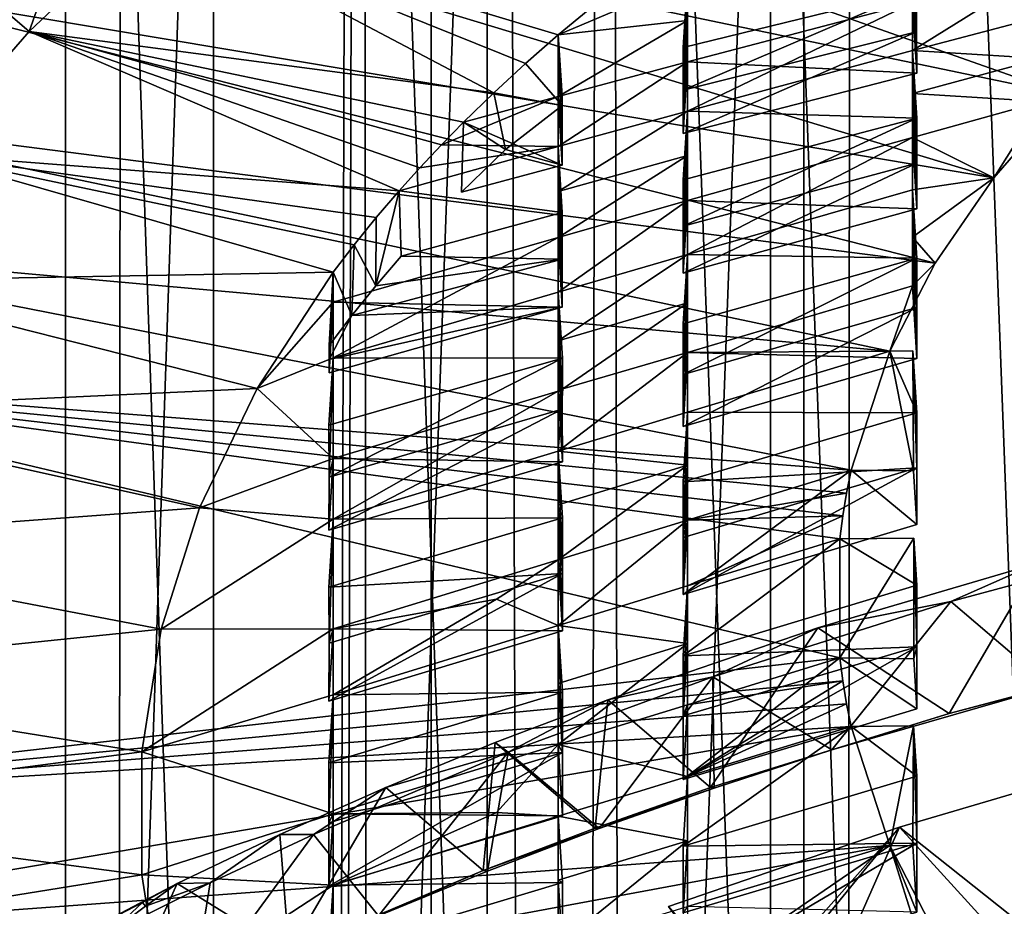
# Model space of a CAD drawing. Extents: x -23 to 23, y -4 to 262.
# Drawn here: x -6 to -4, y 188 to 190 of the extents above; entities that cross this region are included whole.
import ezdxf

# ---------------------------------------------------------------- set-up
doc = ezdxf.new("R2010")
doc.units = 0
doc.header["$MEASUREMENT"] = 0

msp = doc.modelspace()

# ---------------------------------------------------------------- linework, layer by layer
for points in [[(-5.650918, 243, 13.894859), (-6.358716, 243, 13.585534), (-6.358716, 0, 13.585534)], [(-5.650918, 243, 13.894859), (-6.358716, 0, 13.585534), (-5.650918, 0, 13.894859)], [(-4.928136, 243, 14.167338), (-5.650918, 243, 13.894859), (-5.650918, 0, 13.894859)], [(-4.928136, 243, 14.167338), (-5.650918, 0, 13.894859), (-4.928136, 0, 14.167338)], [(-4.928136, 243, 14.167338), (-4.928136, 0, 14.167338), (-4.192285, 0, 14.402248)], [(-4.192285, 243, 14.402248), (-4.928136, 243, 14.167338), (-4.192285, 0, 14.402248)], [(-3.445316, 243, 14.598966), (-4.192285, 243, 14.402248), (-4.192285, 0, 14.402248)], [(-3.445316, 243, 14.598966), (-4.192285, 0, 14.402248), (-3.445316, 0, 14.598966)], [(-5.992171, 201.994141, -13.751142), (-5.650918, 0, -13.894859), (-6.358716, 0, -13.585534)], [(-5.992171, 201.994141, -13.751142), (-5.536124, 201.672256, -13.940994), (-5.650918, 0, -13.894859)], [(-5.536124, 201.672256, -13.940994), (-5.066772, 201.378647, -14.11835), (-5.650918, 0, -13.894859)], [(-5.066772, 201.378647, -14.11835), (-4.928136, 0, -14.167338), (-5.650918, 0, -13.894859)], [(-5.066772, 201.378647, -14.11835), (-4.586396, 201.113785, -14.28163), (-4.928136, 0, -14.167338)], [(-3.681246, 185.927063, -118.065292), (-4.257793, 201.162506, -108.250931), (-3.681246, 201.294724, -108.462509)], [(-4.257793, 185.794846, -117.853706), (-4.817537, 201.011383, -108.009064), (-4.257793, 201.162506, -108.250931)], [(-3.681246, 185.927063, -118.065292), (-4.257793, 185.794846, -117.853706), (-4.257793, 201.162506, -108.250931)], [(-4.586396, 201.113785, -14.28163), (-4.192285, 0, -14.402248), (-4.928136, 0, -14.167338)], [(-4.586396, 201.113785, -14.28163), (-4.096752, 200.877686, -14.429714), (-4.192285, 0, -14.402248)], [(-4.817537, 185.643723, -117.611839), (-5.358268, 200.841919, -107.737869), (-4.817537, 201.011383, -108.009064)], [(-4.257793, 185.794846, -117.853706), (-4.817537, 185.643723, -117.611839), (-4.817537, 201.011383, -108.009064)], [(-4.096752, 200.877686, -14.429714), (-3.599514, 200.670288, -14.561713), (-4.192285, 0, -14.402248)], [(-5.358268, 185.474258, -117.340645), (-5.877852, 200.6548, -107.438416), (-5.358268, 200.841919, -107.737869)], [(-4.817537, 185.643723, -117.611839), (-5.358268, 185.474258, -117.340645), (-5.358268, 200.841919, -107.737869)], [(-3.599514, 200.670288, -14.561713), (-3.445316, 0, -14.598966), (-4.192285, 0, -14.402248)], [(-5.358268, 185.474258, -117.340645), (-5.877852, 185.28714, -117.041191), (-5.877852, 200.6548, -107.438416)], [(-5.877852, 176.71286, -103.319489), (-5.358268, 191.893402, -93.417252), (-5.877852, 192.080521, -93.716705)], [(-5.877852, 176.71286, -103.319489), (-5.358268, 176.525742, -103.020035), (-5.358268, 191.893402, -93.417252)], [(-5.358268, 176.525742, -103.020035), (-4.817537, 191.723938, -93.146057), (-5.358268, 191.893402, -93.417252)], [(-5.358268, 176.525742, -103.020035), (-4.817537, 176.356277, -102.74884), (-4.817537, 191.723938, -93.146057)], [(-4.817537, 176.356277, -102.74884), (-4.257793, 191.5728, -92.90419), (-4.817537, 191.723938, -93.146057)], [(-4.817537, 176.356277, -102.74884), (-4.257793, 176.205154, -102.506973), (-4.257793, 191.5728, -92.90419)], [(-3.681246, 176.072937, -102.295387), (-3.681246, 191.440598, -92.692612), (-4.257793, 191.5728, -92.90419)], [(-4.257793, 176.205154, -102.506973), (-3.681246, 176.072937, -102.295387), (-4.257793, 191.5728, -92.90419)], [(-5.662505, 190.375992, -108.096893), (-3.674569, 189.674377, -106.974083), (-5.893582, 190.138367, -107.716606)], [(-3.411357, 189.909744, -107.350723), (-3.674569, 189.674377, -106.974083), (-5.662505, 190.375992, -108.096893)], [(-5.893582, 190.138367, -107.716606), (-3.816576, 189.510834, -106.712341), (-6.089214, 189.891953, -107.322273)], [(-3.674569, 189.674377, -106.974083), (-3.816576, 189.510834, -106.712341), (-5.893582, 190.138367, -107.716606)], [(-5.839057, 189.900116, -107.999702), (-5.722761, 189.79985, -108.119942), (-5.606074, 190.129257, -108.366409)], [(-5.722761, 189.79985, -108.119942), (-5.476341, 190.033035, -108.493095), (-5.606074, 190.129257, -108.366409)], [(-4.804413, 189.678787, -107.926186), (-5.476341, 190.033035, -108.493095), (-5.722761, 189.79985, -108.119942)], [(-4.74215, 189.736237, -108.01812), (-5.476341, 190.033035, -108.493095), (-4.804413, 189.678787, -107.926186)], [(-4.677453, 189.792923, -108.108833), (-5.476341, 190.033035, -108.493095), (-4.74215, 189.736237, -108.01812)], [(-4.595659, 189.860641, -108.217216), (-5.476341, 190.033035, -108.493095), (-4.677453, 189.792923, -108.108833)], [(-3.977471, 190.013046, -108.111595), (-3.96916, 189.799393, -107.980438), (-3.977537, 189.934921, -107.89576)], [(-3.969139, 189.881195, -108.204079), (-3.96916, 189.799393, -107.980438), (-3.977471, 190.013046, -108.111595)], [(-3.977537, 189.934921, -107.89576), (-3.969029, 189.717133, -107.762741), (-3.977448, 189.856384, -107.685707)], [(-3.96916, 189.799393, -107.980438), (-3.969029, 189.717133, -107.762741), (-3.977537, 189.934921, -107.89576)], [(-3.977448, 189.856384, -107.685707), (-3.977437, 189.762177, -107.442993), (-3.721673, 189.92186, -107.644783)], [(-3.721673, 189.92186, -107.644783), (-3.977437, 189.762177, -107.442993), (-3.721679, 189.829651, -107.400826)], [(-5.933898, 189.557159, -107.731537), (-5.722761, 189.79985, -108.119942), (-5.839057, 189.900116, -107.999702)], [(-4.421687, 189.902008, -108.181015), (-4.677453, 189.792923, -108.108833), (-4.421624, 189.821289, -107.967438)], [(-4.595659, 189.860641, -108.217216), (-4.677453, 189.792923, -108.108833), (-4.421687, 189.902008, -108.181015)], [(-4.430146, 189.768173, -108.274574), (-4.421687, 189.902008, -108.181015), (-4.43013, 189.683624, -108.053383)], [(-4.430146, 189.768173, -108.274574), (-3.969139, 189.881195, -108.204079), (-4.421687, 189.902008, -108.181015)], [(-4.421687, 189.902008, -108.181015), (-4.421624, 189.821289, -107.967438), (-4.43013, 189.683624, -108.053383)], [(-6.089214, 189.891953, -107.322273), (-3.932711, 189.341644, -106.441574), (-6.248225, 189.63826, -106.916275)], [(-3.816576, 189.510834, -106.712341), (-3.932711, 189.341644, -106.441574), (-6.089214, 189.891953, -107.322273)], [(-4.430146, 189.768173, -108.274574), (-4.43013, 189.683624, -108.053383), (-3.969139, 189.881195, -108.204079)], [(-3.969139, 189.881195, -108.204079), (-4.43013, 189.683624, -108.053383), (-3.96916, 189.799393, -107.980438)], [(-3.977448, 189.856384, -107.685707), (-4.421659, 189.642441, -107.517845), (-3.977437, 189.762177, -107.442993)], [(-4.421651, 189.739792, -107.758591), (-4.421659, 189.642441, -107.517845), (-3.977448, 189.856384, -107.685707)], [(-4.421651, 189.739792, -107.758591), (-3.977448, 189.856384, -107.685707), (-3.969029, 189.717133, -107.762741)], [(-4.677453, 189.792923, -108.108833), (-4.677429, 189.671234, -107.801445), (-4.421624, 189.821289, -107.967438)], [(-4.421624, 189.821289, -107.967438), (-4.677429, 189.671234, -107.801445), (-4.421651, 189.739792, -107.758591)], [(-4.421624, 189.821289, -107.967438), (-4.421651, 189.739792, -107.758591), (-4.430204, 189.598282, -107.837189)], [(-4.43013, 189.683624, -108.053383), (-4.421624, 189.821289, -107.967438), (-4.430204, 189.598282, -107.837189)], [(-3.977437, 189.762177, -107.442993), (-3.721598, 189.746277, -107.189079), (-3.721679, 189.829651, -107.400826)], [(-4.99134, 189.485077, -107.616196), (-5.722761, 189.79985, -108.119942), (-5.933898, 189.557159, -107.731537)], [(-4.950436, 189.53064, -107.68911), (-5.722761, 189.79985, -108.119942), (-4.99134, 189.485077, -107.616196)], [(-4.908051, 189.575821, -107.761414), (-5.722761, 189.79985, -108.119942), (-4.950436, 189.53064, -107.68911)], [(-4.864198, 189.620605, -107.833084), (-5.722761, 189.79985, -108.119942), (-4.908051, 189.575821, -107.761414)], [(-4.804413, 189.678787, -107.926186), (-5.722761, 189.79985, -108.119942), (-4.864198, 189.620605, -107.833084)], [(-4.74215, 189.736237, -108.01812), (-4.669444, 189.653473, -108.167198), (-4.677453, 189.792923, -108.108833)], [(-4.677453, 189.792923, -108.108833), (-4.669609, 189.662521, -108.181885), (-4.669747, 189.672546, -108.198677)], [(-4.677453, 189.792923, -108.108833), (-4.669473, 189.656891, -108.174454), (-4.669609, 189.662521, -108.181885)], [(-4.677453, 189.792923, -108.108833), (-4.669444, 189.653473, -108.167198), (-4.669473, 189.656891, -108.174454)], [(-4.677453, 189.792923, -108.108833), (-4.669226, 189.535385, -107.876579), (-4.677429, 189.671234, -107.801445)], [(-4.669444, 189.653473, -108.167198), (-4.669226, 189.535385, -107.876579), (-4.677453, 189.792923, -108.108833)], [(-4.669609, 189.662521, -108.181885), (-4.669444, 189.653473, -108.167198), (-4.677453, 189.792923, -108.108833)], [(-4.669747, 189.672546, -108.198677), (-4.669609, 189.662521, -108.181885), (-4.677453, 189.792923, -108.108833)], [(-3.96916, 189.799393, -107.980438), (-4.430204, 189.598282, -107.837189), (-3.969029, 189.717133, -107.762741)], [(-4.43013, 189.683624, -108.053383), (-4.430204, 189.598282, -107.837189), (-3.96916, 189.799393, -107.980438)], [(-4.421659, 189.642441, -107.517845), (-3.968978, 189.628571, -107.536713), (-3.977437, 189.762177, -107.442993)], [(-3.977437, 189.762177, -107.442993), (-3.977524, 189.677246, -107.232788), (-3.721598, 189.746277, -107.189079)], [(-3.977437, 189.762177, -107.442993), (-3.96903, 189.539825, -107.318718), (-3.977524, 189.677246, -107.232788)], [(-3.968978, 189.628571, -107.536713), (-3.96903, 189.539825, -107.318718), (-3.977437, 189.762177, -107.442993)], [(-3.977524, 189.677246, -107.232788), (-3.721635, 189.661453, -106.982147), (-3.721598, 189.746277, -107.189079)], [(-4.804413, 189.678787, -107.926186), (-4.669444, 189.653473, -108.167198), (-4.74215, 189.736237, -108.01812)], [(-4.677429, 189.671234, -107.801445), (-4.67742, 189.57225, -107.561707), (-4.421651, 189.739792, -107.758591)], [(-4.421651, 189.739792, -107.758591), (-4.67742, 189.57225, -107.561707), (-4.421659, 189.642441, -107.517845)], [(-4.430204, 189.598282, -107.837189), (-4.421651, 189.739792, -107.758591), (-3.969029, 189.717133, -107.762741)], [(-4.908051, 189.575821, -107.761414), (-4.67742, 189.57225, -107.561707), (-4.677429, 189.671234, -107.801445)], [(-4.864198, 189.620605, -107.833084), (-4.908051, 189.575821, -107.761414), (-4.677429, 189.671234, -107.801445)], [(-4.864198, 189.620605, -107.833084), (-4.781472, 189.566406, -108.044296), (-4.804413, 189.678787, -107.926186)], [(-4.864198, 189.620605, -107.833084), (-4.677429, 189.671234, -107.801445), (-4.669226, 189.535385, -107.876579)], [(-4.804413, 189.678787, -107.926186), (-4.781472, 189.566406, -108.044296), (-4.669444, 189.653473, -108.167198)], [(-3.977524, 189.677246, -107.232788), (-3.977416, 189.590637, -107.026413), (-3.721635, 189.661453, -106.982147)], [(-3.977524, 189.677246, -107.232788), (-3.968887, 189.449234, -107.104622), (-3.977416, 189.590637, -107.026413)], [(-3.96903, 189.539825, -107.318718), (-3.968887, 189.449234, -107.104622), (-3.977524, 189.677246, -107.232788)], [(-3.721635, 189.661453, -106.982147), (-3.816576, 189.510834, -106.712341), (-3.674569, 189.674377, -106.974083)], [(-4.669444, 189.653473, -108.167198), (-4.781472, 189.566406, -108.044296), (-4.669226, 189.535385, -107.876579)], [(-4.669609, 189.662521, -108.181885), (-4.669473, 189.656891, -108.174454), (-4.669444, 189.653473, -108.167198)], [(-3.977416, 189.590637, -107.026413), (-3.816576, 189.510834, -106.712341), (-3.721635, 189.661453, -106.982147)], [(-4.022189, 189.167953, -106.163628), (-6.369658, 189.378799, -106.501038), (-6.248225, 189.63826, -106.916275)], [(-3.932711, 189.341644, -106.441574), (-4.022189, 189.167953, -106.163628), (-6.248225, 189.63826, -106.916275)], [(-4.421659, 189.642441, -107.517845), (-4.677503, 189.483551, -107.354576), (-4.421585, 189.555023, -107.30957)], [(-4.67742, 189.57225, -107.561707), (-4.677503, 189.483551, -107.354576), (-4.421659, 189.642441, -107.517845)], [(-4.430259, 189.506622, -107.61277), (-4.421659, 189.642441, -107.517845), (-4.430223, 189.415237, -107.396896)], [(-4.430259, 189.506622, -107.61277), (-3.968978, 189.628571, -107.536713), (-4.421659, 189.642441, -107.517845)], [(-4.430259, 189.506622, -107.61277), (-4.430223, 189.415237, -107.396896), (-3.968978, 189.628571, -107.536713)], [(-4.421659, 189.642441, -107.517845), (-4.421585, 189.555023, -107.30957), (-4.430223, 189.415237, -107.396896)], [(-3.968978, 189.628571, -107.536713), (-4.430223, 189.415237, -107.396896), (-3.96903, 189.539825, -107.318718)], [(-4.864198, 189.620605, -107.833084), (-4.868565, 189.482376, -107.909729), (-4.781472, 189.566406, -108.044296)], [(-4.868565, 189.482376, -107.909729), (-4.864198, 189.620605, -107.833084), (-4.669226, 189.535385, -107.876579)], [(-3.977416, 189.590637, -107.026413), (-4.421633, 189.359192, -106.869492), (-3.977407, 189.486832, -106.789703)], [(-4.421621, 189.465729, -107.104492), (-4.421633, 189.359192, -106.869492), (-3.977416, 189.590637, -107.026413)], [(-4.421621, 189.465729, -107.104492), (-3.977416, 189.590637, -107.026413), (-3.968887, 189.449234, -107.104622)], [(-3.977416, 189.590637, -107.026413), (-3.977407, 189.486832, -106.789703), (-3.816576, 189.510834, -106.712341)], [(-4.950436, 189.53064, -107.68911), (-4.99134, 189.485077, -107.616196), (-4.67742, 189.57225, -107.561707)], [(-4.99134, 189.485077, -107.616196), (-4.669182, 189.442307, -107.652878), (-4.67742, 189.57225, -107.561707)], [(-4.908051, 189.575821, -107.761414), (-4.950436, 189.53064, -107.68911), (-4.67742, 189.57225, -107.561707)], [(-4.67742, 189.57225, -107.561707), (-4.669233, 189.349777, -107.438232), (-4.677503, 189.483551, -107.354576)], [(-4.669182, 189.442307, -107.652878), (-4.669233, 189.349777, -107.438232), (-4.67742, 189.57225, -107.561707)], [(-5.121616, 189.324219, -107.358772), (-5.933898, 189.557159, -107.731537), (-6.108451, 189.306427, -107.330292)], [(-5.080218, 189.378296, -107.445313), (-5.933898, 189.557159, -107.731537), (-5.121616, 189.324219, -107.358772)], [(-5.036787, 189.431931, -107.531128), (-5.933898, 189.557159, -107.731537), (-5.080218, 189.378296, -107.445313)], [(-4.99134, 189.485077, -107.616196), (-5.933898, 189.557159, -107.731537), (-5.036787, 189.431931, -107.531128)], [(-4.781472, 189.566406, -108.044296), (-4.868565, 189.482376, -107.909729), (-4.669226, 189.535385, -107.876579)], [(-4.677503, 189.483551, -107.354576), (-4.677403, 189.392883, -107.150017), (-4.421585, 189.555023, -107.30957)], [(-4.421585, 189.555023, -107.30957), (-4.677403, 189.392883, -107.150017), (-4.421621, 189.465729, -107.104492)], [(-4.421585, 189.555023, -107.30957), (-4.421621, 189.465729, -107.104492), (-4.430297, 189.321884, -107.184395)], [(-4.430223, 189.415237, -107.396896), (-4.421585, 189.555023, -107.30957), (-4.430297, 189.321884, -107.184395)], [(-3.96903, 189.539825, -107.318718), (-4.430297, 189.321884, -107.184395), (-3.968887, 189.449234, -107.104622)], [(-4.430223, 189.415237, -107.396896), (-4.430297, 189.321884, -107.184395), (-3.96903, 189.539825, -107.318718)], [(-3.816576, 189.510834, -106.712341), (-3.977516, 189.393326, -106.586044), (-3.932711, 189.341644, -106.441574)], [(-3.977407, 189.486832, -106.789703), (-3.977516, 189.393326, -106.586044), (-3.816576, 189.510834, -106.712341)], [(-4.99134, 189.485077, -107.616196), (-5.037429, 189.297256, -107.613556), (-4.987486, 189.355576, -107.706863)], [(-5.036787, 189.431931, -107.531128), (-5.037429, 189.297256, -107.613556), (-4.99134, 189.485077, -107.616196)], [(-4.987486, 189.355576, -107.706863), (-4.669182, 189.442307, -107.652878), (-4.99134, 189.485077, -107.616196)], [(-4.677503, 189.483551, -107.354576), (-4.669103, 189.255142, -107.226204), (-4.677403, 189.392883, -107.150017)], [(-4.669233, 189.349777, -107.438232), (-4.669103, 189.255142, -107.226204), (-4.677503, 189.483551, -107.354576)], [(-4.421633, 189.359192, -106.869492), (-3.968848, 189.352005, -106.8843), (-3.977407, 189.486832, -106.789703)], [(-3.977407, 189.486832, -106.789703), (-3.968932, 189.254486, -106.672897), (-3.977516, 189.393326, -106.586044)], [(-3.968848, 189.352005, -106.8843), (-3.968932, 189.254486, -106.672897), (-3.977407, 189.486832, -106.789703)], [(-4.677403, 189.392883, -107.150017), (-4.677395, 189.284958, -106.915878), (-4.421621, 189.465729, -107.104492)], [(-4.421621, 189.465729, -107.104492), (-4.677395, 189.284958, -106.915878), (-4.421633, 189.359192, -106.869492)], [(-4.430297, 189.321884, -107.184395), (-4.421621, 189.465729, -107.104492), (-3.968887, 189.449234, -107.104622)], [(-5.080218, 189.378296, -107.445313), (-5.037429, 189.297256, -107.613556), (-5.036787, 189.431931, -107.531128)], [(-4.987486, 189.355576, -107.706863), (-4.669233, 189.349777, -107.438232), (-4.669182, 189.442307, -107.652878)], [(-4.677403, 189.392883, -107.150017), (-5.121623, 189.155045, -106.997078), (-4.677395, 189.284958, -106.915878)], [(-5.121612, 189.265106, -107.229881), (-5.121623, 189.155045, -106.997078), (-4.677403, 189.392883, -107.150017)], [(-5.121612, 189.265106, -107.229881), (-4.677403, 189.392883, -107.150017), (-4.669103, 189.255142, -107.226204)], [(-3.977516, 189.393326, -106.586044), (-3.977389, 189.296829, -106.384666), (-3.932711, 189.341644, -106.441574)], [(-3.977516, 189.393326, -106.586044), (-3.968781, 189.153732, -106.463806), (-3.977389, 189.296829, -106.384666)], [(-3.968932, 189.254486, -106.672897), (-3.968781, 189.153732, -106.463806), (-3.977516, 189.393326, -106.586044)], [(-4.098751, 188.932587, -105.786957), (-6.452784, 189.115128, -106.079079), (-6.369658, 189.378799, -106.501038)], [(-4.022189, 189.167953, -106.163628), (-4.098751, 188.932587, -105.786957), (-6.369658, 189.378799, -106.501038)], [(-5.121616, 189.324219, -107.358772), (-5.084945, 189.238388, -107.519341), (-5.080218, 189.378296, -107.445313)], [(-5.080218, 189.378296, -107.445313), (-5.084945, 189.238388, -107.519341), (-5.037429, 189.297256, -107.613556)], [(-4.987486, 189.355576, -107.706863), (-5.037429, 189.297256, -107.613556), (-4.669233, 189.349777, -107.438232)], [(-4.421633, 189.359192, -106.869492), (-4.677495, 189.188278, -106.714439), (-4.42155, 189.26358, -106.667206)], [(-4.677395, 189.284958, -106.915878), (-4.677495, 189.188278, -106.714439), (-4.421633, 189.359192, -106.869492)], [(-4.430346, 189.221909, -106.965431), (-4.421633, 189.359192, -106.869492), (-4.43029, 189.122177, -106.755592)], [(-4.430346, 189.221909, -106.965431), (-3.968848, 189.352005, -106.8843), (-4.421633, 189.359192, -106.869492)], [(-4.421633, 189.359192, -106.869492), (-4.42155, 189.26358, -106.667206), (-4.43029, 189.122177, -106.755592)], [(-5.084945, 189.238388, -107.519341), (-4.669103, 189.255142, -107.226204), (-4.669233, 189.349777, -107.438232)], [(-5.037429, 189.297256, -107.613556), (-5.084945, 189.238388, -107.519341), (-4.669233, 189.349777, -107.438232)], [(-4.430346, 189.221909, -106.965431), (-4.43029, 189.122177, -106.755592), (-3.968848, 189.352005, -106.8843)], [(-4.43029, 189.122177, -106.755592), (-3.968932, 189.254486, -106.672897), (-3.968848, 189.352005, -106.8843)], [(-3.932711, 189.341644, -106.441574), (-3.977389, 189.296829, -106.384666), (-4.022189, 189.167953, -106.163628)], [(-5.121616, 189.324219, -107.358772), (-6.108451, 189.306427, -107.330292), (-5.271982, 189.09436, -106.990906)], [(-5.121616, 189.324219, -107.358772), (-5.271982, 189.09436, -106.990906), (-5.121612, 189.265106, -107.229881)], [(-5.130027, 189.15184, -107.365364), (-5.121616, 189.324219, -107.358772), (-5.121612, 189.265106, -107.229881)], [(-5.13, 189.17897, -107.424248), (-5.121616, 189.324219, -107.358772), (-5.130027, 189.15184, -107.365364)], [(-5.121616, 189.324219, -107.358772), (-5.13, 189.17897, -107.424248), (-5.084945, 189.238388, -107.519341)], [(-5.271982, 189.09436, -106.990906), (-6.108451, 189.306427, -107.330292), (-6.245343, 189.04921, -106.918663)], [(-4.421597, 189.16507, -106.467018), (-4.022189, 189.167953, -106.163628), (-3.977389, 189.296829, -106.384666)], [(-4.421597, 189.16507, -106.467018), (-3.977389, 189.296829, -106.384666), (-3.968781, 189.153732, -106.463806)], [(-5.121623, 189.155045, -106.997078), (-4.669069, 189.153915, -107.00782), (-4.677395, 189.284958, -106.915878)], [(-4.677395, 189.284958, -106.915878), (-4.669147, 189.053238, -106.798897), (-4.677495, 189.188278, -106.714439)], [(-4.669069, 189.153915, -107.00782), (-4.669147, 189.053238, -106.798897), (-4.677395, 189.284958, -106.915878)], [(-5.121612, 189.265106, -107.229881), (-5.271982, 189.09436, -106.990906), (-5.121623, 189.155045, -106.997078)], [(-5.130027, 189.15184, -107.365364), (-5.121612, 189.265106, -107.229881), (-5.130054, 189.125015, -107.307701)], [(-5.130054, 189.125015, -107.307701), (-5.121612, 189.265106, -107.229881), (-4.669103, 189.255142, -107.226204)], [(-4.668383, 189.093491, -106.516991), (-4.42155, 189.26358, -106.667206), (-4.677495, 189.188278, -106.714439)], [(-4.668383, 189.093491, -106.516991), (-4.421597, 189.16507, -106.467018), (-4.42155, 189.26358, -106.667206)], [(-4.42155, 189.26358, -106.667206), (-4.421597, 189.16507, -106.467018), (-4.430363, 189.019379, -106.547951)], [(-4.43029, 189.122177, -106.755592), (-4.42155, 189.26358, -106.667206), (-4.430363, 189.019379, -106.547951)], [(-5.130027, 189.15184, -107.365364), (-5.130054, 189.125015, -107.307701), (-4.669103, 189.255142, -107.226204)], [(-5.084945, 189.238388, -107.519341), (-5.130027, 189.15184, -107.365364), (-4.669103, 189.255142, -107.226204)], [(-5.084945, 189.238388, -107.519341), (-5.13, 189.17897, -107.424248), (-5.130027, 189.15184, -107.365364)], [(-4.430363, 189.019379, -106.547951), (-3.968781, 189.153732, -106.463806), (-3.968932, 189.254486, -106.672897)], [(-4.43029, 189.122177, -106.755592), (-4.430363, 189.019379, -106.547951), (-3.968932, 189.254486, -106.672897)], [(-4.668383, 189.093491, -106.516991), (-4.677495, 189.188278, -106.714439), (-4.677382, 189.088791, -106.514694)], [(-4.677495, 189.188278, -106.714439), (-4.669014, 188.949539, -106.591698), (-4.677382, 189.088791, -106.514694)], [(-4.669147, 189.053238, -106.798897), (-4.669014, 188.949539, -106.591698), (-4.677495, 189.188278, -106.714439)], [(-4.421597, 189.16507, -106.467018), (-4.677377, 188.97052, -106.287025), (-4.421592, 189.047745, -106.238762)], [(-4.668383, 189.093491, -106.516991), (-4.677377, 188.97052, -106.287025), (-4.421597, 189.16507, -106.467018)], [(-4.430363, 189.019379, -106.547951), (-4.421597, 189.16507, -106.467018), (-3.968781, 189.153732, -106.463806)], [(-4.421597, 189.16507, -106.467018), (-4.421592, 189.047745, -106.238762), (-4.022189, 189.167953, -106.163628)], [(-4.421592, 189.047745, -106.238762), (-3.968756, 189.045929, -106.25029), (-4.022189, 189.167953, -106.163628)], [(-4.022189, 189.167953, -106.163628), (-3.97509, 188.931351, -105.784966), (-4.098751, 188.932587, -105.786957)], [(-3.976573, 189.168411, -106.164345), (-3.97509, 188.931351, -105.784966), (-4.022189, 189.167953, -106.163628)], [(-3.968756, 189.045929, -106.25029), (-3.976573, 189.168411, -106.164345), (-4.022189, 189.167953, -106.163628)], [(-3.976573, 189.168411, -106.164345), (-3.968873, 188.937714, -106.045967), (-3.97509, 188.931351, -105.784966)], [(-3.968756, 189.045929, -106.25029), (-3.968873, 188.937714, -106.045967), (-3.976573, 189.168411, -106.164345)], [(-5.271982, 189.09436, -106.990906), (-5.121593, 188.955719, -106.597855), (-5.121623, 189.155045, -106.997078)], [(-5.130097, 189.021622, -107.090317), (-5.121623, 189.155045, -106.997078), (-5.130048, 188.91925, -106.882584)], [(-5.130097, 189.021622, -107.090317), (-4.669069, 189.153915, -107.00782), (-5.121623, 189.155045, -106.997078)], [(-5.130097, 189.021622, -107.090317), (-5.130048, 188.91925, -106.882584), (-4.669069, 189.153915, -107.00782)], [(-5.121623, 189.155045, -106.997078), (-5.121593, 188.955719, -106.597855), (-5.130048, 188.91925, -106.882584)], [(-5.130048, 188.91925, -106.882584), (-4.669147, 189.053238, -106.798897), (-4.669069, 189.153915, -107.00782)], [(-6.452784, 189.115128, -106.079079), (-4.120529, 188.561691, -105.193398), (-6.655353, 188.272751, -104.731003)], [(-4.120528, 188.797058, -105.570076), (-4.120529, 188.561691, -105.193398), (-6.452784, 189.115128, -106.079079)], [(-4.115037, 188.842316, -105.642487), (-4.120528, 188.797058, -105.570076), (-6.452784, 189.115128, -106.079079)], [(-4.107777, 188.887497, -105.71479), (-4.115037, 188.842316, -105.642487), (-6.452784, 189.115128, -106.079079)], [(-4.098751, 188.932587, -105.786957), (-4.107777, 188.887497, -105.71479), (-6.452784, 189.115128, -106.079079)], [(-5.271982, 189.09436, -106.990906), (-6.245343, 189.04921, -106.918663), (-5.385682, 188.858658, -106.613701)], [(-5.271982, 189.09436, -106.990906), (-5.385682, 188.858658, -106.613701), (-5.121593, 188.955719, -106.597855)], [(-5.121593, 188.955719, -106.597855), (-5.121589, 188.836014, -106.371078), (-4.677382, 189.088791, -106.514694)], [(-5.121593, 188.955719, -106.597855), (-4.677382, 189.088791, -106.514694), (-4.669014, 188.949539, -106.591698)], [(-5.121589, 188.836014, -106.371078), (-4.677377, 188.97052, -106.287025), (-4.677382, 189.088791, -106.514694)], [(-4.668383, 189.093491, -106.516991), (-4.677382, 189.088791, -106.514694), (-4.677377, 188.97052, -106.287025)], [(-5.385682, 188.858658, -106.613701), (-6.245343, 189.04921, -106.918663), (-6.34373, 188.787109, -106.499199)], [(-5.130113, 188.814026, -106.676575), (-4.669014, 188.949539, -106.591698), (-4.669147, 189.053238, -106.798897)], [(-5.130048, 188.91925, -106.882584), (-5.130113, 188.814026, -106.676575), (-4.669147, 189.053238, -106.798897)], [(-4.677377, 188.97052, -106.287025), (-4.421488, 188.942505, -106.042831), (-4.421592, 189.047745, -106.238762)], [(-4.430381, 188.909607, -106.335289), (-3.968756, 189.045929, -106.25029), (-4.421592, 189.047745, -106.238762)], [(-4.430381, 188.909607, -106.335289), (-4.421592, 189.047745, -106.238762), (-4.430293, 188.800064, -106.131866)], [(-4.430381, 188.909607, -106.335289), (-3.968873, 188.937714, -106.045967), (-3.968756, 189.045929, -106.25029)], [(-4.421592, 189.047745, -106.238762), (-4.421488, 188.942505, -106.042831), (-4.430293, 188.800064, -106.131866)], [(-5.121589, 188.836014, -106.371078), (-4.668992, 188.838898, -106.379379), (-4.677377, 188.97052, -106.287025)], [(-4.677377, 188.97052, -106.287025), (-4.67749, 188.864563, -106.091583), (-4.421488, 188.942505, -106.042831)], [(-4.677377, 188.97052, -106.287025), (-4.669093, 188.728729, -106.176506), (-4.67749, 188.864563, -106.091583)], [(-4.668992, 188.838898, -106.379379), (-4.669093, 188.728729, -106.176506), (-4.677377, 188.97052, -106.287025)], [(-5.385682, 188.858658, -106.613701), (-5.121589, 188.836014, -106.371078), (-5.121593, 188.955719, -106.597855)], [(-5.130048, 188.91925, -106.882584), (-5.121593, 188.955719, -106.597855), (-5.130113, 188.814026, -106.676575)], [(-5.130113, 188.814026, -106.676575), (-5.121593, 188.955719, -106.597855), (-4.669014, 188.949539, -106.591698)], [(-4.67749, 188.864563, -106.091583), (-4.67737, 188.755371, -105.897697), (-4.421488, 188.942505, -106.042831)], [(-4.421488, 188.942505, -106.042831), (-4.67737, 188.755371, -105.897697), (-4.421583, 188.83374, -105.848724)], [(-4.421488, 188.942505, -106.042831), (-4.421583, 188.83374, -105.848724), (-4.430401, 188.686798, -105.930359)], [(-4.430293, 188.800064, -106.131866), (-4.421488, 188.942505, -106.042831), (-4.430401, 188.686798, -105.930359)], [(-4.430401, 188.686798, -105.930359), (-3.968721, 188.825439, -105.843536), (-3.968873, 188.937714, -106.045967)], [(-4.430293, 188.800064, -106.131866), (-4.430401, 188.686798, -105.930359), (-3.968873, 188.937714, -106.045967)], [(-4.430401, 188.686798, -105.930359), (-4.421583, 188.83374, -105.848724), (-4.098751, 188.932587, -105.786957)], [(-4.430401, 188.686798, -105.930359), (-4.098751, 188.932587, -105.786957), (-3.968721, 188.825439, -105.843536)], [(-4.430381, 188.909607, -106.335289), (-4.430293, 188.800064, -106.131866), (-3.968873, 188.937714, -106.045967)], [(-4.421583, 188.83374, -105.848724), (-4.107777, 188.887497, -105.71479), (-4.098751, 188.932587, -105.786957)], [(-4.098751, 188.932587, -105.786957), (-3.97509, 188.931351, -105.784966), (-3.968721, 188.825439, -105.843536)], [(-3.968873, 188.937714, -106.045967), (-3.968721, 188.825439, -105.843536), (-3.97509, 188.931351, -105.784966)], [(-4.421583, 188.83374, -105.848724), (-4.115037, 188.842316, -105.642487), (-4.107777, 188.887497, -105.71479)], [(-5.385682, 188.858658, -106.613701), (-6.34373, 188.787109, -106.499199), (-5.461924, 188.618744, -106.229774)], [(-5.385682, 188.858658, -106.613701), (-5.461924, 188.618744, -106.229774), (-5.121589, 188.836014, -106.371078)], [(-4.67749, 188.864563, -106.091583), (-4.668963, 188.615097, -105.975266), (-4.67737, 188.755371, -105.897697)], [(-4.669093, 188.728729, -106.176506), (-4.668963, 188.615097, -105.975266), (-4.67749, 188.864563, -106.091583)], [(-5.461924, 188.618744, -106.229774), (-5.121583, 188.619156, -105.982819), (-5.121589, 188.836014, -106.371078)], [(-5.130129, 188.701859, -106.464828), (-4.668992, 188.838898, -106.379379), (-5.121589, 188.836014, -106.371078)], [(-5.130129, 188.701859, -106.464828), (-4.669093, 188.728729, -106.176506), (-4.668992, 188.838898, -106.379379)], [(-5.130129, 188.701859, -106.464828), (-5.121589, 188.836014, -106.371078), (-5.130052, 188.590744, -106.26265)], [(-5.121589, 188.836014, -106.371078), (-5.121583, 188.619156, -105.982819), (-5.130052, 188.590744, -106.26265)], [(-4.67737, 188.755371, -105.897697), (-4.677288, 188.625732, -105.677139), (-4.421583, 188.83374, -105.848724)], [(-4.421583, 188.83374, -105.848724), (-4.677288, 188.625732, -105.677139), (-4.421578, 188.704437, -105.62796)], [(-4.421583, 188.83374, -105.848724), (-4.421578, 188.704437, -105.62796), (-4.115037, 188.842316, -105.642487)], [(-4.421578, 188.704437, -105.62796), (-4.120528, 188.797058, -105.570076), (-4.115037, 188.842316, -105.642487)], [(-4.430402, 188.566116, -105.724602), (-4.120528, 188.797058, -105.570076), (-4.421578, 188.704437, -105.62796)], [(-4.430402, 188.566116, -105.724602), (-3.968708, 188.705582, -105.63765), (-4.120528, 188.797058, -105.570076)], [(-3.974654, 188.798538, -105.572426), (-4.120529, 188.561691, -105.193398), (-4.120528, 188.797058, -105.570076)], [(-3.974654, 188.798538, -105.572426), (-3.974384, 188.560211, -105.19104), (-4.120529, 188.561691, -105.193398)], [(-4.120528, 188.797058, -105.570076), (-3.968708, 188.705582, -105.63765), (-3.974654, 188.798538, -105.572426)], [(-3.974654, 188.798538, -105.572426), (-3.968679, 188.583618, -105.43795), (-3.974384, 188.560211, -105.19104)], [(-3.968708, 188.705582, -105.63765), (-3.968679, 188.583618, -105.43795), (-3.974654, 188.798538, -105.572426)], [(-3.460222, 188.79158, -113.488808), (-3.90145, 188.673431, -113.281647), (-3.731727, 188.748352, -113.381699)], [(-3.70412, 188.504944, -113.517982), (-3.90145, 188.673431, -113.281647), (-3.460222, 188.79158, -113.488808)], [(-5.461924, 188.618744, -106.229774), (-6.34373, 188.787109, -106.499199), (-6.403007, 188.521713, -106.074478)], [(-4.799295, 188.677765, -105.851685), (-4.67737, 188.755371, -105.897697), (-5.121583, 188.619156, -105.982819)], [(-5.121583, 188.619156, -105.982819), (-4.67737, 188.755371, -105.897697), (-4.668963, 188.615097, -105.975266)], [(-4.799295, 188.677765, -105.851685), (-4.677288, 188.625732, -105.677139), (-4.67737, 188.755371, -105.897697)], [(-3.904854, 188.452133, -113.451698), (-3.731727, 188.748352, -113.381699), (-4.164183, 188.621094, -113.160446)], [(-3.731727, 188.748352, -113.381699), (-3.90145, 188.673431, -113.281647), (-4.164183, 188.621094, -113.160446)], [(-3.462746, 188.56897, -113.659363), (-3.731727, 188.748352, -113.381699), (-3.904854, 188.452133, -113.451698)], [(-5.130147, 188.476395, -106.062141), (-4.668963, 188.615097, -105.975266), (-4.669093, 188.728729, -106.176506)], [(-5.130052, 188.590744, -106.26265), (-5.130147, 188.476395, -106.062141), (-4.669093, 188.728729, -106.176506)], [(-5.130129, 188.701859, -106.464828), (-5.130052, 188.590744, -106.26265), (-4.669093, 188.728729, -106.176506)], [(-4.677288, 188.625732, -105.677139), (-4.421627, 188.59024, -105.441414), (-4.421578, 188.704437, -105.62796)], [(-4.421578, 188.704437, -105.62796), (-4.421627, 188.59024, -105.441414), (-4.430454, 188.447433, -105.530663)], [(-4.430402, 188.566116, -105.724602), (-4.421578, 188.704437, -105.62796), (-4.430454, 188.447433, -105.530663)], [(-4.430402, 188.566116, -105.724602), (-3.968679, 188.583618, -105.43795), (-3.968708, 188.705582, -105.63765)], [(-4.799295, 188.677765, -105.851685), (-5.121583, 188.619156, -105.982819), (-5.121578, 188.488998, -105.762581)], [(-4.799295, 188.677765, -105.851685), (-5.121578, 188.488998, -105.762581), (-4.677288, 188.625732, -105.677139)], [(-3.90145, 188.673431, -113.281647), (-4.371829, 188.524628, -113.024223), (-4.164183, 188.621094, -113.160446)], [(-4.136422, 188.38002, -113.296906), (-4.371829, 188.524628, -113.024223), (-3.90145, 188.673431, -113.281647)], [(-3.70412, 188.504944, -113.517982), (-4.136422, 188.38002, -113.296906), (-3.90145, 188.673431, -113.281647)], [(-5.461924, 188.618744, -106.229774), (-6.403007, 188.521713, -106.074478), (-5.500178, 188.376312, -105.841789)], [(-5.500178, 188.376312, -105.841789), (-5.121578, 188.488998, -105.762581), (-5.121583, 188.619156, -105.982819)], [(-5.461924, 188.618744, -106.229774), (-5.500178, 188.376312, -105.841789), (-5.121583, 188.619156, -105.982819)], [(-5.130052, 188.590744, -106.26265), (-5.121583, 188.619156, -105.982819), (-5.130147, 188.476395, -106.062141)], [(-5.130147, 188.476395, -106.062141), (-5.121583, 188.619156, -105.982819), (-4.668963, 188.615097, -105.975266)], [(-5.121578, 188.488998, -105.762581), (-4.668874, 188.494049, -105.769539), (-4.677288, 188.625732, -105.677139)], [(-4.677288, 188.625732, -105.677139), (-4.677341, 188.511246, -105.490318), (-4.421627, 188.59024, -105.441414)], [(-4.677288, 188.625732, -105.677139), (-4.668927, 188.375137, -105.575409), (-4.677341, 188.511246, -105.490318)], [(-4.668874, 188.494049, -105.769539), (-4.668927, 188.375137, -105.575409), (-4.677288, 188.625732, -105.677139)], [(-4.164183, 188.621094, -113.160446), (-4.579211, 188.479141, -112.91613), (-4.376388, 188.30545, -113.193192)], [(-4.164183, 188.621094, -113.160446), (-4.371829, 188.524628, -113.024223), (-4.579211, 188.479141, -112.91613)], [(-3.904854, 188.452133, -113.451698), (-4.164183, 188.621094, -113.160446), (-4.376388, 188.30545, -113.193192)], [(-4.677364, 188.39035, -105.300461), (-4.421669, 188.469055, -105.251274), (-4.421627, 188.59024, -105.441414)], [(-4.677341, 188.511246, -105.490318), (-4.677364, 188.39035, -105.300461), (-4.421627, 188.59024, -105.441414)], [(-4.430497, 188.321564, -105.333221), (-3.968616, 188.460846, -105.245995), (-3.968679, 188.583618, -105.43795)], [(-4.430454, 188.447433, -105.530663), (-4.430497, 188.321564, -105.333221), (-3.968679, 188.583618, -105.43795)], [(-4.430454, 188.447433, -105.530663), (-4.421627, 188.59024, -105.441414), (-4.421669, 188.469055, -105.251274)], [(-4.430402, 188.566116, -105.724602), (-4.430454, 188.447433, -105.530663), (-3.968679, 188.583618, -105.43795)], [(-3.968679, 188.583618, -105.43795), (-3.968616, 188.460846, -105.245995), (-3.974384, 188.560211, -105.19104)], [(-4.120529, 188.561691, -105.193398), (-4.115038, 188.516434, -105.120979), (-6.655353, 188.272751, -104.731003)], [(-4.430497, 188.321564, -105.333221), (-4.421669, 188.469055, -105.251274), (-4.120529, 188.561691, -105.193398)], [(-4.430497, 188.321564, -105.333221), (-4.120529, 188.561691, -105.193398), (-3.968616, 188.460846, -105.245995)], [(-4.421669, 188.469055, -105.251274), (-4.115038, 188.516434, -105.120979), (-4.120529, 188.561691, -105.193398)], [(-4.120529, 188.561691, -105.193398), (-3.974384, 188.560211, -105.19104), (-3.968616, 188.460846, -105.245995)], [(-3.462746, 188.56897, -113.659363), (-3.904854, 188.452133, -113.451698), (-3.70412, 188.504944, -113.517982)], [(-4.115038, 188.516434, -105.120979), (-4.107778, 188.471252, -105.048676), (-6.655353, 188.272751, -104.731003)], [(-5.500178, 188.376312, -105.841789), (-6.403007, 188.521713, -106.074478), (-6.422806, 188.254669, -105.647125)], [(-4.371829, 188.524628, -113.024223), (-4.776236, 188.375519, -112.768456), (-4.579211, 188.479141, -112.91613)], [(-4.59614, 188.224548, -113.024048), (-4.776236, 188.375519, -112.768456), (-4.371829, 188.524628, -113.024223)], [(-4.369174, 188.304443, -113.16394), (-4.59614, 188.224548, -113.024048), (-4.371829, 188.524628, -113.024223)], [(-4.421669, 188.469055, -105.251274), (-4.421584, 188.327316, -105.038277), (-4.115038, 188.516434, -105.120979)], [(-4.421584, 188.327316, -105.038277), (-4.107778, 188.471252, -105.048676), (-4.115038, 188.516434, -105.120979)], [(-4.136422, 188.38002, -113.296906), (-4.369174, 188.304443, -113.16394), (-4.371829, 188.524628, -113.024223)], [(-4.668927, 188.375137, -105.575409), (-4.677364, 188.39035, -105.300461), (-4.677341, 188.511246, -105.490318)], [(-3.70412, 188.504944, -113.517982), (-3.904854, 188.452133, -113.451698), (-4.136422, 188.38002, -113.296906)], [(-5.500178, 188.376312, -105.841789), (-5.121657, 188.253616, -105.385895), (-5.121578, 188.488998, -105.762581)], [(-5.121578, 188.488998, -105.762581), (-5.121657, 188.253616, -105.385895), (-5.130193, 188.235901, -105.662888)], [(-5.130148, 188.354675, -105.856438), (-5.121578, 188.488998, -105.762581), (-5.130193, 188.235901, -105.662888)], [(-5.130148, 188.354675, -105.856438), (-4.668927, 188.375137, -105.575409), (-4.668874, 188.494049, -105.769539)], [(-5.130148, 188.354675, -105.856438), (-4.668874, 188.494049, -105.769539), (-5.121578, 188.488998, -105.762581)], [(-4.603909, 188.225555, -113.053284), (-4.579211, 188.479141, -112.91613), (-4.801479, 188.394318, -112.770844)], [(-4.579211, 188.479141, -112.91613), (-4.776236, 188.375519, -112.768456), (-4.801479, 188.394318, -112.770844)], [(-4.376388, 188.30545, -113.193192), (-4.579211, 188.479141, -112.91613), (-4.603909, 188.225555, -113.053284)], [(-4.107778, 188.471252, -105.048676), (-4.098751, 188.426163, -104.976517), (-6.655353, 188.272751, -104.731003)], [(-4.677364, 188.39035, -105.300461), (-4.421584, 188.327316, -105.038277), (-4.421669, 188.469055, -105.251274)], [(-4.430454, 188.447433, -105.530663), (-4.421669, 188.469055, -105.251274), (-4.430497, 188.321564, -105.333221)], [(-4.421584, 188.327316, -105.038277), (-4.098751, 188.426163, -104.976517), (-4.107778, 188.471252, -105.048676)], [(-3.904854, 188.452133, -113.451698), (-4.376388, 188.30545, -113.193192), (-4.136422, 188.38002, -113.296906)], [(-4.098751, 188.426163, -104.976517), (-6.576952, 188.003601, -104.300278), (-6.655353, 188.272751, -104.731003)], [(-4.098751, 188.426163, -104.976517), (-4.02219, 188.190796, -104.599838), (-6.576952, 188.003601, -104.300278)], [(-4.430402, 188.189529, -105.13456), (-4.098751, 188.426163, -104.976517), (-4.421584, 188.327316, -105.038277)], [(-4.430402, 188.189529, -105.13456), (-3.968721, 188.328339, -105.048012), (-4.098751, 188.426163, -104.976517)], [(-3.97509, 188.427414, -104.9785), (-4.02219, 188.190796, -104.599838), (-4.098751, 188.426163, -104.976517)], [(-4.098751, 188.426163, -104.976517), (-3.968721, 188.328339, -105.048012), (-3.97509, 188.427414, -104.9785)], [(-3.97509, 188.427414, -104.9785), (-3.976574, 188.190338, -104.599121), (-4.02219, 188.190796, -104.599838)], [(-3.97509, 188.427414, -104.9785), (-3.968874, 188.195618, -104.858383), (-3.976574, 188.190338, -104.599121)], [(-3.968721, 188.328339, -105.048012), (-3.968874, 188.195618, -104.858383), (-3.97509, 188.427414, -104.9785)], [(-4.799296, 188.256287, -105.177177), (-4.677364, 188.39035, -105.300461), (-5.121657, 188.253616, -105.385895)], [(-5.121657, 188.253616, -105.385895), (-4.677364, 188.39035, -105.300461), (-4.668952, 188.249573, -105.378304)], [(-4.825511, 188.141373, -112.906555), (-4.801479, 188.394318, -112.770844), (-5.017584, 188.305374, -112.618851)], [(-4.776236, 188.375519, -112.768456), (-5.017584, 188.305374, -112.618851), (-4.801479, 188.394318, -112.770844)], [(-4.603909, 188.225555, -113.053284), (-4.801479, 188.394318, -112.770844), (-4.825511, 188.141373, -112.906555)], [(-4.799296, 188.256287, -105.177177), (-4.677371, 188.248947, -105.08725), (-4.677364, 188.39035, -105.300461)], [(-4.677364, 188.39035, -105.300461), (-4.677371, 188.248947, -105.08725), (-4.421584, 188.327316, -105.038277)], [(-4.668927, 188.375137, -105.575409), (-4.668952, 188.249573, -105.378304), (-4.677364, 188.39035, -105.300461)], [(-5.500178, 188.376312, -105.841789), (-6.422806, 188.254669, -105.647125), (-5.500178, 188.133026, -105.452454)], [(-5.500178, 188.376312, -105.841789), (-5.500178, 188.133026, -105.452454), (-5.121657, 188.253616, -105.385895)], [(-4.776236, 188.375519, -112.768456), (-5.160837, 188.213043, -112.490807), (-5.017584, 188.305374, -112.618851)], [(-5.03207, 188.052002, -112.723991), (-5.160837, 188.213043, -112.490807), (-4.776236, 188.375519, -112.768456)], [(-5.13023, 188.110382, -105.465469), (-4.668952, 188.249573, -105.378304), (-4.668927, 188.375137, -105.575409)], [(-5.130193, 188.235901, -105.662888), (-5.13023, 188.110382, -105.465469), (-4.668927, 188.375137, -105.575409)], [(-5.130148, 188.354675, -105.856438), (-5.130193, 188.235901, -105.662888), (-4.668927, 188.375137, -105.575409)], [(-4.817141, 188.140411, -112.877365), (-5.03207, 188.052002, -112.723991), (-4.776236, 188.375519, -112.768456)], [(-4.59614, 188.224548, -113.024048), (-4.817141, 188.140411, -112.877365), (-4.776236, 188.375519, -112.768456)], [(-4.136422, 188.38002, -113.296906), (-4.376388, 188.30545, -113.193192), (-4.369174, 188.304443, -113.16394)], [(-4.002873, 188.227585, -113.52375), (-3.726161, 187.923538, -113.900696), (-3.526652, 188.367355, -113.747429)], [(-3.526652, 188.367355, -113.747429), (-3.589516, 187.898331, -112.996841), (-4.002873, 188.227585, -113.52375)], [(-4.677371, 188.248947, -105.08725), (-4.421488, 188.200531, -104.855431), (-4.421584, 188.327316, -105.038277)], [(-4.430402, 188.189529, -105.13456), (-3.968874, 188.195618, -104.858383), (-3.968721, 188.328339, -105.048012)], [(-4.430402, 188.189529, -105.13456), (-4.421584, 188.327316, -105.038277), (-4.421488, 188.200531, -104.855431)], [(-5.017584, 188.305374, -112.618851), (-5.227304, 188.212479, -112.460251), (-5.208798, 187.979172, -112.625793)], [(-5.017584, 188.305374, -112.618851), (-5.160837, 188.213043, -112.490807), (-5.227304, 188.212479, -112.460251)], [(-4.825511, 188.141373, -112.906555), (-5.017584, 188.305374, -112.618851), (-5.208798, 187.979172, -112.625793)], [(-4.376388, 188.30545, -113.193192), (-4.603909, 188.225555, -113.053284), (-4.369174, 188.304443, -113.16394)], [(-4.369174, 188.304443, -113.16394), (-4.603909, 188.225555, -113.053284), (-4.59614, 188.224548, -113.024048)], [(-5.500178, 188.133026, -105.452454), (-6.422806, 188.254669, -105.647125), (-6.403007, 187.987625, -105.219765)], [(-5.500178, 188.133026, -105.452454), (-5.121583, 188.112717, -105.172363), (-5.121657, 188.253616, -105.385895)], [(-5.130193, 188.235901, -105.662888), (-5.121657, 188.253616, -105.385895), (-5.13023, 188.110382, -105.465469)], [(-5.13023, 188.110382, -105.465469), (-5.121657, 188.253616, -105.385895), (-4.668952, 188.249573, -105.378304)], [(-4.799296, 188.256287, -105.177177), (-5.121657, 188.253616, -105.385895), (-5.121583, 188.112717, -105.172363)], [(-4.799296, 188.256287, -105.177177), (-5.121583, 188.112717, -105.172363), (-4.677371, 188.248947, -105.08725)], [(-5.121583, 188.112717, -105.172363), (-4.668963, 188.117737, -105.179314), (-4.677371, 188.248947, -105.08725)], [(-4.677371, 188.248947, -105.08725), (-4.67749, 188.122543, -104.904099), (-4.421488, 188.200531, -104.855431)], [(-4.668963, 188.117737, -105.179314), (-4.67749, 188.122543, -104.904099), (-4.677371, 188.248947, -105.08725)], [(-4.603909, 188.225555, -113.053284), (-4.825511, 188.141373, -112.906555), (-4.59614, 188.224548, -113.024048)], [(-4.203482, 187.773453, -113.660522), (-4.002873, 188.227585, -113.52375), (-4.45947, 188.070496, -113.272354)], [(-4.002873, 188.227585, -113.52375), (-4.314623, 187.876144, -112.961349), (-4.45947, 188.070496, -113.272354)], [(-4.002873, 188.227585, -113.52375), (-4.296058, 187.868408, -112.948967), (-4.314623, 187.876144, -112.961349)], [(-4.002873, 188.227585, -113.52375), (-3.589516, 187.898331, -112.996841), (-4.296058, 187.868408, -112.948967)], [(-3.726161, 187.923538, -113.900696), (-4.002873, 188.227585, -113.52375), (-4.203482, 187.773453, -113.660522)], [(-5.208798, 187.979172, -112.625793), (-5.227304, 188.212479, -112.460251), (-5.430278, 188.115875, -112.295288)], [(-5.227304, 188.212479, -112.460251), (-5.365068, 188.117493, -112.327652), (-5.430278, 188.115875, -112.295288)], [(-5.402542, 187.882355, -112.431908), (-5.365068, 188.117493, -112.327652), (-5.160837, 188.213043, -112.490807)], [(-5.03207, 188.052002, -112.723991), (-5.402542, 187.882355, -112.431908), (-5.160837, 188.213043, -112.490807)], [(-5.160837, 188.213043, -112.490807), (-5.365068, 188.117493, -112.327652), (-5.227304, 188.212479, -112.460251)], [(-4.59614, 188.224548, -113.024048), (-4.825511, 188.141373, -112.906555), (-4.817141, 188.140411, -112.877365)], [(-4.02219, 188.190796, -104.599838), (-6.459849, 187.738434, -103.875916), (-6.576952, 188.003601, -104.300278)], [(-4.02219, 188.190796, -104.599838), (-3.932712, 188.01712, -104.321892), (-6.459849, 187.738434, -103.875916)], [(-4.67749, 188.122543, -104.904099), (-4.677378, 187.993332, -104.723206), (-4.421488, 188.200531, -104.855431)], [(-4.677378, 187.993332, -104.723206), (-4.421593, 188.070572, -104.67495), (-4.421488, 188.200531, -104.855431)], [(-4.430402, 188.189529, -105.13456), (-4.421488, 188.200531, -104.855431), (-4.430293, 188.05806, -104.944412)], [(-4.430402, 188.189529, -105.13456), (-4.430293, 188.05806, -104.944412), (-3.968874, 188.195618, -104.858383)], [(-4.430382, 187.923248, -104.756798), (-3.968756, 188.059418, -104.671532), (-3.968874, 188.195618, -104.858383)], [(-4.430293, 188.05806, -104.944412), (-4.430382, 187.923248, -104.756798), (-3.968874, 188.195618, -104.858383)], [(-4.430293, 188.05806, -104.944412), (-4.421488, 188.200531, -104.855431), (-4.421593, 188.070572, -104.67495)], [(-4.421597, 187.916855, -104.469437), (-3.97739, 188.048615, -104.387115), (-4.02219, 188.190796, -104.599838)], [(-4.421593, 188.070572, -104.67495), (-4.421597, 187.916855, -104.469437), (-4.02219, 188.190796, -104.599838)], [(-4.421593, 188.070572, -104.67495), (-4.02219, 188.190796, -104.599838), (-3.968756, 188.059418, -104.671532)], [(-4.02219, 188.190796, -104.599838), (-3.97739, 188.048615, -104.387115), (-3.932712, 188.01712, -104.321892)], [(-3.968756, 188.059418, -104.671532), (-4.02219, 188.190796, -104.599838), (-3.976574, 188.190338, -104.599121)], [(-3.968874, 188.195618, -104.858383), (-3.968756, 188.059418, -104.671532), (-3.976574, 188.190338, -104.599121)], [(-5.500178, 188.133026, -105.452454), (-6.403007, 187.987625, -105.219765), (-5.461924, 187.890594, -105.064468)], [(-5.500178, 188.133026, -105.452454), (-5.461924, 187.890594, -105.064468), (-5.121583, 188.112717, -105.172363)], [(-4.825511, 188.141373, -112.906555), (-5.208798, 187.979172, -112.625793), (-5.03207, 188.052002, -112.723991)], [(-4.825511, 188.141373, -112.906555), (-5.03207, 188.052002, -112.723991), (-4.817141, 188.140411, -112.877365)], [(-5.570252, 187.803726, -112.325104), (-5.430278, 188.115875, -112.295288), (-5.777887, 187.933075, -111.982826)], [(-5.498738, 188.078323, -112.234406), (-5.777887, 187.933075, -111.982826), (-5.430278, 188.115875, -112.295288)], [(-5.208798, 187.979172, -112.625793), (-5.430278, 188.115875, -112.295288), (-5.570252, 187.803726, -112.325104)], [(-5.492845, 188.071121, -112.231956), (-5.365068, 188.117493, -112.327652), (-5.562288, 188.018402, -112.158325)], [(-5.402542, 187.882355, -112.431908), (-5.562288, 188.018402, -112.158325), (-5.365068, 188.117493, -112.327652)], [(-5.492845, 188.071121, -112.231956), (-5.498738, 188.078323, -112.234406), (-5.430278, 188.115875, -112.295288)], [(-5.492845, 188.071121, -112.231956), (-5.430278, 188.115875, -112.295288), (-5.365068, 188.117493, -112.327652)], [(-5.461924, 187.890594, -105.064468), (-5.12159, 187.858826, -104.807243), (-5.121583, 188.112717, -105.172363)], [(-5.130148, 187.978851, -105.265907), (-4.668963, 188.117737, -105.179314), (-5.121583, 188.112717, -105.172363)], [(-5.130148, 187.978851, -105.265907), (-4.669094, 187.986679, -104.988976), (-4.668963, 188.117737, -105.179314)], [(-5.130148, 187.978851, -105.265907), (-5.121583, 188.112717, -105.172363), (-5.130053, 187.848755, -105.075226)], [(-5.121583, 188.112717, -105.172363), (-5.12159, 187.858826, -104.807243), (-5.130053, 187.848755, -105.075226)], [(-4.669094, 187.986679, -104.988976), (-4.677378, 187.993332, -104.723206), (-4.67749, 188.122543, -104.904099)], [(-4.668963, 188.117737, -105.179314), (-4.669094, 187.986679, -104.988976), (-4.67749, 188.122543, -104.904099)], [(-5.498738, 188.078323, -112.234406), (-5.562288, 188.018402, -112.158325), (-5.777887, 187.933075, -111.982826)], [(-5.492845, 188.071121, -112.231956), (-5.562288, 188.018402, -112.158325), (-5.498738, 188.078323, -112.234406)]]:
    msp.add_3dface(points)

doc.saveas('drawing.dxf')
